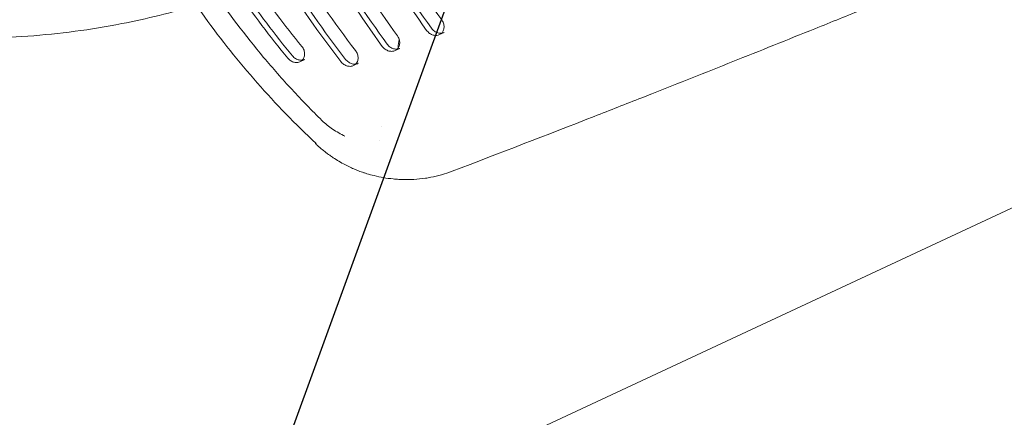
# Model space of a CAD drawing. Units: millimetres. Extents: x -5883 to 5865, y -7514 to 7533.
# Drawn here: x -4062 to -3880, y -5387 to -5313 of the extents above; entities that cross this region are included whole.
import ezdxf

# ---------------------------------------------------------------- set-up
doc = ezdxf.new("R2010")
doc.units = ezdxf.units.MM
doc.header["$LTSCALE"] = 20
doc.linetypes.add('HIDDEN', pattern=[9.525, 6.35, -3.175])
doc.layers.add('2d', color=230, linetype='Continuous')
doc.layers.add('ASTMF3101-TrainingEnvelope_Hatch', color=222, linetype='HIDDEN')

msp = doc.modelspace()

# ---------------------------------------------------------------- hatches: boundary and pattern name
at = {"layer": 'ASTMF3101-TrainingEnvelope_Hatch'}
h = msp.add_hatch(dxfattribs=at)
h.set_pattern_fill('ANSI31', color=256, scale=100, angle=-155)
h.set_pattern_definition([(250, (-4039.63, -5465.18), (298.35, -108.59), [])])
h.paths.add_polyline_path([(-4691.08, -6055.2, 0.414214), (-4491.74, -6127.76), (-3128.17, -5491.92, 0.414214), (-3055.62, -5292.58), (-3278.17, -4815.32, 0.414214), (-3477.51, -4742.77), (-4841.07, -5378.61, 0.414214), (-4913.62, -5577.95)])

# ---------------------------------------------------------------- linework, layer by layer
at = {"layer": '2d', "lineweight": 0}
for p, q in [((-4278.82, -5534.74), (-3591.3, -5214.14)), ((-3983.66, -5315.59), (-3984.54, -5316)), ((-3991.87, -5318.54), (-3992.75, -5318.95)), ((-3992.13, -5318.4), (-3992.21, -5318.4)), ((-4009.46, -5320.6), (-4010.35, -5321.01)), ((-3999.56, -5321.31), (-4000.45, -5321.73))]:
    msp.add_line(p, q, dxfattribs=at)
for points, knots in [([(-4007.37, -5336.17), (-4011.19, -5332.58), (-4014.82, -5328.83), (-4021.68, -5321.03), (-4024.93, -5316.97), (-4031.02, -5308.55), (-4033.88, -5304.19), (-4037.21, -5298.53), (-4037.86, -5297.39), (-4039.14, -5295.09), (-4039.77, -5293.93), (-4041.61, -5290.43), (-4042.78, -5288.08), (-4046.1, -5280.96), (-4048.08, -5276.14), (-4051.57, -5266.33), (-4053.08, -5261.35), (-4055, -5253.76), (-4055.58, -5251.21), (-4056.62, -5246.07), (-4057.08, -5243.48), (-4057.87, -5238.28), (-4058.21, -5235.67), (-4058.75, -5230.45), (-4058.96, -5227.84), (-4059.11, -5225.22)], [0, 0, 0, 0, 0.0156187, 0.0156187, 0.0312374, 0.0312374, 0.0468561, 0.0468561, 0.0507608, 0.0507608, 0.0546655, 0.0546655, 0.0624748, 0.0624748, 0.0780935, 0.0780935, 0.0937123, 0.0937123, 0.1015216, 0.1015216, 0.109331, 0.109331, 0.1171403, 0.1171403, 0.1249497, 0.1249497, 0.1249497, 0.1249497]), ([(-4006.28, -5331.89), (-4008.17, -5330.04), (-4010.02, -5328.13), (-4013.62, -5324.23), (-4015.37, -5322.24), (-4020.48, -5316.14), (-4023.69, -5311.91), (-4026.7, -5307.52)], [0.00042871, 0.00042871, 0.00042871, 0.00042871, 0.00843297, 0.00843297, 0.01643723, 0.01643723, 0.03244575, 0.03244575, 0.03244575, 0.03244575]), ([(-4095.73, -5314.54), (-4089.95, -5315.53), (-4084.11, -5316.17), (-4072.41, -5316.75), (-4066.55, -5316.69), (-4054.87, -5315.86), (-4049.06, -5315.09), (-4038.68, -5313.06), (-4034.07, -5311.93), (-4029.54, -5310.57)], [5.6897734, 5.6897734, 5.6897734, 5.6897734, 5.8084558, 5.8084558, 5.9271381, 5.9271381, 6.0458205, 6.0458205, 6.1419639, 6.1419639, 6.1419639, 6.1419639]), ([(-3905.97, -5311.24), (-3909.01, -5312.47), (-3912.04, -5313.69), (-3920.15, -5316.95), (-3925.22, -5318.99), (-3935.29, -5323), (-3940.29, -5324.99), (-3945.86, -5327.19), (-3946.47, -5327.43), (-3947.08, -5327.67)], [0, 0, 0, 0, 10.000991, 10.000991, 26.857497, 26.857497, 43.686645, 43.686645, 45.748202, 45.748202, 45.748202, 45.748202]), ([(-3983.66, -5315.59), (-3983.72, -5315.61), (-3983.78, -5315.64), (-3983.94, -5315.69), (-3984.05, -5315.71), (-3984.26, -5315.73), (-3984.37, -5315.73), (-3984.59, -5315.71), (-3984.7, -5315.69), (-3984.93, -5315.63), (-3985.04, -5315.59), (-3985.26, -5315.49), (-3985.37, -5315.42), (-3985.58, -5315.28), (-3985.67, -5315.19), (-3985.86, -5315.01), (-3985.95, -5314.91), (-3986.03, -5314.8)], [0.003612912, 0.003612912, 0.003612912, 0.003612912, 0.00387093, 0.00387093, 0.0042692, 0.0042692, 0.00466747, 0.00466747, 0.005065741, 0.005065741, 0.005464011, 0.005464011, 0.005862282, 0.005862282, 0.006260552, 0.006260552, 0.006658822, 0.006658822, 0.006658822, 0.006658822]), ([(-3984.14, -5315.72), (-3984.09, -5315.67), (-3984.04, -5315.61), (-3983.87, -5315.38), (-3983.78, -5315.18), (-3983.68, -5314.74), (-3983.67, -5314.5), (-3983.72, -5314.13), (-3983.76, -5314), (-3983.84, -5313.75), (-3983.89, -5313.63), (-3983.96, -5313.52)], [0.003682683, 0.003682683, 0.003682683, 0.003682683, 0.003982441, 0.003982441, 0.004778929, 0.004778929, 0.005575417, 0.005575417, 0.005973661, 0.005973661, 0.006371905, 0.006371905, 0.006371905, 0.006371905]), ([(-3992.35, -5318.68), (-3992.3, -5318.62), (-3992.24, -5318.56), (-3992.08, -5318.34), (-3991.99, -5318.14), (-3991.89, -5317.7), (-3991.88, -5317.45), (-3991.94, -5317.09), (-3991.97, -5316.96), (-3992.05, -5316.71), (-3992.11, -5316.59), (-3992.17, -5316.48)], [0.003688376, 0.003688376, 0.003688376, 0.003688376, 0.003986182, 0.003986182, 0.004783418, 0.004783418, 0.005580655, 0.005580655, 0.005979273, 0.005979273, 0.006377891, 0.006377891, 0.006377891, 0.006377891]), ([(-3986.91, -5315.21), (-3986.83, -5315.32), (-3986.75, -5315.42), (-3986.56, -5315.6), (-3986.46, -5315.69), (-3986.14, -5315.91), (-3985.92, -5316.01), (-3985.47, -5316.14), (-3985.24, -5316.16), (-3984.86, -5316.11), (-3984.7, -5316.07), (-3984.54, -5316)], [0, 0, 0, 0, 0.000398244, 0.000398244, 0.000796488, 0.000796488, 0.001592976, 0.001592976, 0.002389464, 0.002389464, 0.00303966, 0.00303966, 0.00303966, 0.00303966]), ([(-4009.94, -5320.73), (-4009.88, -5320.67), (-4009.82, -5320.59), (-4009.71, -5320.44), (-4009.66, -5320.35), (-4009.58, -5320.15), (-4009.55, -5320.05), (-4009.5, -5319.83), (-4009.49, -5319.72), (-4009.48, -5319.49), (-4009.49, -5319.36), (-4009.53, -5319.12), (-4009.56, -5319), (-4009.65, -5318.76), (-4009.7, -5318.64), (-4009.76, -5318.53)], [0.003531262, 0.003531262, 0.003531262, 0.003531262, 0.003887597, 0.003887597, 0.004276357, 0.004276357, 0.004665117, 0.004665117, 0.005053877, 0.005053877, 0.005442636, 0.005442636, 0.005831396, 0.005831396, 0.006220156, 0.006220156, 0.006220156, 0.006220156]), ([(-3995.13, -5318.17), (-3995.05, -5318.27), (-3994.96, -5318.37), (-3994.77, -5318.56), (-3994.67, -5318.64), (-3994.36, -5318.86), (-3994.13, -5318.97), (-3993.68, -5319.09), (-3993.45, -5319.11), (-3993.07, -5319.07), (-3992.9, -5319.02), (-3992.75, -5318.95)], [0, 0, 0, 0, 0.000398618, 0.000398618, 0.000797236, 0.000797236, 0.001594473, 0.001594473, 0.002391709, 0.002391709, 0.003044821, 0.003044821, 0.003044821, 0.003044821]), ([(-3991.87, -5318.54), (-3991.93, -5318.57), (-3991.99, -5318.59), (-3992.15, -5318.65), (-3992.26, -5318.67), (-3992.47, -5318.69), (-3992.58, -5318.69), (-3992.8, -5318.67), (-3992.91, -5318.65), (-3993.14, -5318.59), (-3993.25, -5318.55), (-3993.47, -5318.44), (-3993.58, -5318.38), (-3993.79, -5318.23), (-3993.89, -5318.15), (-3994.07, -5317.96), (-3994.16, -5317.86), (-3994.24, -5317.75)], [0.003609436, 0.003609436, 0.003609436, 0.003609436, 0.003869981, 0.003869981, 0.004268625, 0.004268625, 0.004667269, 0.004667269, 0.005065912, 0.005065912, 0.005464556, 0.005464556, 0.005863199, 0.005863199, 0.006261843, 0.006261843, 0.006660487, 0.006660487, 0.006660487, 0.006660487]), ([(-4012.62, -5320.34), (-4012.54, -5320.44), (-4012.45, -5320.53), (-4012.26, -5320.7), (-4012.16, -5320.78), (-4011.95, -5320.91), (-4011.84, -5320.96), (-4011.62, -5321.05), (-4011.51, -5321.09), (-4011.18, -5321.16), (-4010.96, -5321.16), (-4010.61, -5321.11), (-4010.47, -5321.07), (-4010.35, -5321.01)], [0, 0, 0, 0, 0.00038876, 0.00038876, 0.000777519, 0.000777519, 0.001166279, 0.001166279, 0.001555039, 0.001555039, 0.002332558, 0.002332558, 0.002888034, 0.002888034, 0.002888034, 0.002888034]), ([(-4009.46, -5320.6), (-4009.59, -5320.66), (-4009.73, -5320.7), (-4009.98, -5320.74), (-4010.09, -5320.74), (-4010.3, -5320.73), (-4010.41, -5320.72), (-4010.63, -5320.67), (-4010.74, -5320.64), (-4010.96, -5320.55), (-4011.06, -5320.49), (-4011.27, -5320.37), (-4011.37, -5320.29), (-4011.56, -5320.12), (-4011.66, -5320.03), (-4011.74, -5319.93)], [0.003765276, 0.003765276, 0.003765276, 0.003765276, 0.00432697, 0.00432697, 0.00471582, 0.00471582, 0.005104669, 0.005104669, 0.005493518, 0.005493518, 0.005882368, 0.005882368, 0.006271217, 0.006271217, 0.006660066, 0.006660066, 0.006660066, 0.006660066]), ([(-4000.05, -5321.45), (-3999.99, -5321.39), (-3999.93, -5321.33), (-3999.77, -5321.09), (-3999.68, -5320.89), (-3999.58, -5320.46), (-3999.58, -5320.22), (-3999.66, -5319.73), (-3999.75, -5319.48), (-3999.87, -5319.25)], [0.003624358, 0.003624358, 0.003624358, 0.003624358, 0.003946093, 0.003946093, 0.004735312, 0.004735312, 0.005524531, 0.005524531, 0.006313749, 0.006313749, 0.006313749, 0.006313749]), ([(-4002.79, -5320.99), (-4002.71, -5321.1), (-4002.62, -5321.19), (-4002.43, -5321.37), (-4002.32, -5321.45), (-4002.11, -5321.59), (-4002.01, -5321.65), (-4001.78, -5321.75), (-4001.67, -5321.79), (-4001.34, -5321.87), (-4001.11, -5321.88), (-4000.74, -5321.84), (-4000.59, -5321.79), (-4000.45, -5321.73)], [0, 0, 0, 0, 0.000394609, 0.000394609, 0.000789219, 0.000789219, 0.001183828, 0.001183828, 0.001578437, 0.001578437, 0.002367656, 0.002367656, 0.002979898, 0.002979898, 0.002979898, 0.002979898]), ([(-3999.56, -5321.31), (-3999.61, -5321.34), (-3999.67, -5321.36), (-3999.82, -5321.41), (-3999.92, -5321.43), (-4000.13, -5321.46), (-4000.24, -5321.46), (-4000.45, -5321.45), (-4000.57, -5321.43), (-4000.79, -5321.37), (-4000.9, -5321.34), (-4001.12, -5321.24), (-4001.23, -5321.18), (-4001.44, -5321.04), (-4001.54, -5320.96), (-4001.73, -5320.78), (-4001.82, -5320.68), (-4001.9, -5320.58)], [0.003676171, 0.003676171, 0.003676171, 0.003676171, 0.003899679, 0.003899679, 0.004294334, 0.004294334, 0.004688988, 0.004688988, 0.005083643, 0.005083643, 0.005478298, 0.005478298, 0.005872952, 0.005872952, 0.006267607, 0.006267607, 0.006662261, 0.006662261, 0.006662261, 0.006662261]), ([(-3947.08, -5327.67), (-3950.03, -5328.83), (-3952.97, -5329.99), (-3964.66, -5334.56), (-3973.41, -5337.94), (-3982.17, -5341.28)], [0, 0, 0, 0, 10.000011, 10.000011, 39.605992, 39.605992, 39.605992, 39.605992]), ([(-4002.02, -5334.8), (-4002.41, -5334.61), (-4002.81, -5334.4), (-4003.57, -5333.97), (-4003.95, -5333.73), (-4004.32, -5333.48)], [-0.00001954, -0.00001954, -0.00001954, -0.00001954, 0.001324219, 0.001324219, 0.002667978, 0.002667978, 0.002667978, 0.002667978]), ([(-4005.24, -5338.05), (-4005.4, -5337.93), (-4005.58, -5337.8), (-4005.87, -5337.57), (-4005.98, -5337.49), (-4006.13, -5337.36), (-4006.21, -5337.3), (-4006.31, -5337.22), (-4006.36, -5337.18), (-4006.38, -5337.16), (-4006.39, -5337.15), (-4006.4, -5337.15), (-4006.5, -5337.06), (-4006.64, -5336.94), (-4006.81, -5336.8), (-4006.89, -5336.73), (-4006.93, -5336.69), (-4006.94, -5336.68), (-4006.96, -5336.67), (-4006.96, -5336.66), (-4007, -5336.63), (-4007.04, -5336.59), (-4007.11, -5336.53), (-4007.15, -5336.5), (-4007.19, -5336.45), (-4007.21, -5336.44), (-4007.23, -5336.42), (-4007.24, -5336.42), (-4007.27, -5336.39), (-4007.29, -5336.37), (-4007.33, -5336.33), (-4007.36, -5336.31), (-4007.42, -5336.24), (-4007.47, -5336.2), (-4007.52, -5336.15)], [0, 0, 0, 0, 0.25, 0.25, 0.375, 0.375, 0.4375, 0.46875, 0.484375, 0.492187, 0.492187, 0.5, 0.5, 0.625, 0.6875, 0.71875, 0.734375, 0.742187, 0.742187, 0.75, 0.75, 0.8125, 0.8125, 0.84375, 0.859375, 0.867187, 0.867187, 0.875, 0.875, 0.90625, 0.90625, 0.9375, 0.9375, 1, 1, 1, 1]), ([(-4002.03, -5340.07), (-4002.79, -5339.67), (-4003.75, -5339.1), (-4004.63, -5338.49), (-4004.85, -5338.34)], [0, 0, 0, 0, 0.756883, 1, 1, 1, 1]), ([(-3999.51, -5341.21), (-3999.71, -5341.13), (-4000.58, -5340.78), (-4001.41, -5340.39), (-4002.03, -5340.07)], [0, 0, 0, 0, 0.231835, 1, 1, 1, 1]), ([(-3993.12, -5342.71), (-3994.3, -5342.59), (-3995.48, -5342.39), (-3997.09, -5341.99), (-3997.54, -5341.87), (-3997.99, -5341.74)], [0, 0, 0, 0, 3.558868, 3.558868, 4.995103, 4.995103, 4.995103, 4.995103]), ([(-3993.12, -5342.71), (-3992.95, -5342.73), (-3992.77, -5342.75), (-3992.22, -5342.79), (-3991.85, -5342.81), (-3990.75, -5342.85), (-3990.02, -5342.84), (-3988.56, -5342.75), (-3987.84, -5342.68), (-3986.8, -5342.53), (-3986.47, -5342.47), (-3986.14, -5342.41)], [0.000522299, 0.000522299, 0.000522299, 0.000522299, 0.001061779, 0.001061779, 0.00219377, 0.00219377, 0.004457751, 0.004457751, 0.006721732, 0.006721732, 0.007781467, 0.007781467, 0.007781467, 0.007781467])]:
    msp.add_open_spline(points, degree=3, knots=knots, dxfattribs=at)
for points in [[(-3984.11, -5313.27), (-3988, -5307.85), (-3991.68, -5302.28), (-3995.16, -5296.59)], [(-3998.12, -5298.35), (-3994.6, -5304.11), (-3990.86, -5309.73), (-3986.91, -5315.21)], [(-3986.03, -5314.8), (-3989.98, -5309.32), (-3993.72, -5303.7), (-3997.24, -5297.94)], [(-3992.32, -5316.24), (-3996.15, -5310.9), (-3999.78, -5305.43), (-4003.2, -5299.83)], [(-4006.17, -5301.59), (-4002.7, -5307.25), (-3999.02, -5312.78), (-3995.13, -5318.17)], [(-3994.24, -5317.75), (-3998.13, -5312.37), (-4001.81, -5306.84), (-4005.29, -5301.18)], [(-4000.06, -5318.96), (-4004.01, -5313.81), (-4007.72, -5308.49), (-4011.2, -5303.01)], [(-4014.12, -5304.84), (-4010.58, -5310.39), (-4006.8, -5315.77), (-4002.79, -5320.99)], [(-4001.9, -5320.58), (-4005.92, -5315.36), (-4009.7, -5309.98), (-4013.24, -5304.43)], [(-4011.74, -5319.93), (-4015.01, -5315.97), (-4018.1, -5311.88), (-4021.02, -5307.65)], [(-4010.01, -5318.17), (-4013.2, -5314.28), (-4016.22, -5310.26), (-4019.07, -5306.1)], [(-4021.9, -5308.06), (-4018.98, -5312.29), (-4015.89, -5316.38), (-4012.62, -5320.34)], [(-3983.96, -5313.52), (-3984, -5313.43), (-3984.05, -5313.35), (-3984.11, -5313.27)], [(-3992.17, -5316.48), (-3992.21, -5316.39), (-3992.27, -5316.31), (-3992.32, -5316.24)], [(-4009.76, -5318.53), (-4009.83, -5318.4), (-4009.91, -5318.28), (-4010.01, -5318.17)], [(-3992.21, -5318.4), (-3992.14, -5317.91), (-3992.06, -5317.42), (-3991.98, -5316.93)], [(-3999.87, -5319.25), (-3999.93, -5319.15), (-3999.99, -5319.05), (-4000.06, -5318.96)], [(-4004.32, -5333.48), (-4005.01, -5333.01), (-4005.68, -5332.49), (-4006.28, -5331.89)], [(-3995.31, -5333.06), (-3995.31, -5333.06), (-3995.31, -5333.06), (-3995.31, -5333.06)], [(-4007.37, -5336.17), (-4007.42, -5336.16), (-4007.47, -5336.16), (-4007.52, -5336.15)], [(-3995.66, -5335.54), (-3995.66, -5335.54), (-3995.66, -5335.54), (-3995.66, -5335.54)], [(-4004.85, -5338.34), (-4004.98, -5338.25), (-4005.11, -5338.15), (-4005.24, -5338.05)], [(-3998.51, -5341.57), (-3998.85, -5341.46), (-3999.18, -5341.34), (-3999.51, -5341.21)], [(-3997.99, -5341.74), (-3998.17, -5341.68), (-3998.34, -5341.63), (-3998.51, -5341.57)], [(-3982.17, -5341.28), (-3983.46, -5341.77), (-3984.79, -5342.14), (-3986.14, -5342.41)]]:
    msp.add_open_spline(points, degree=3, dxfattribs=at)

doc.saveas('drawing.dxf')
